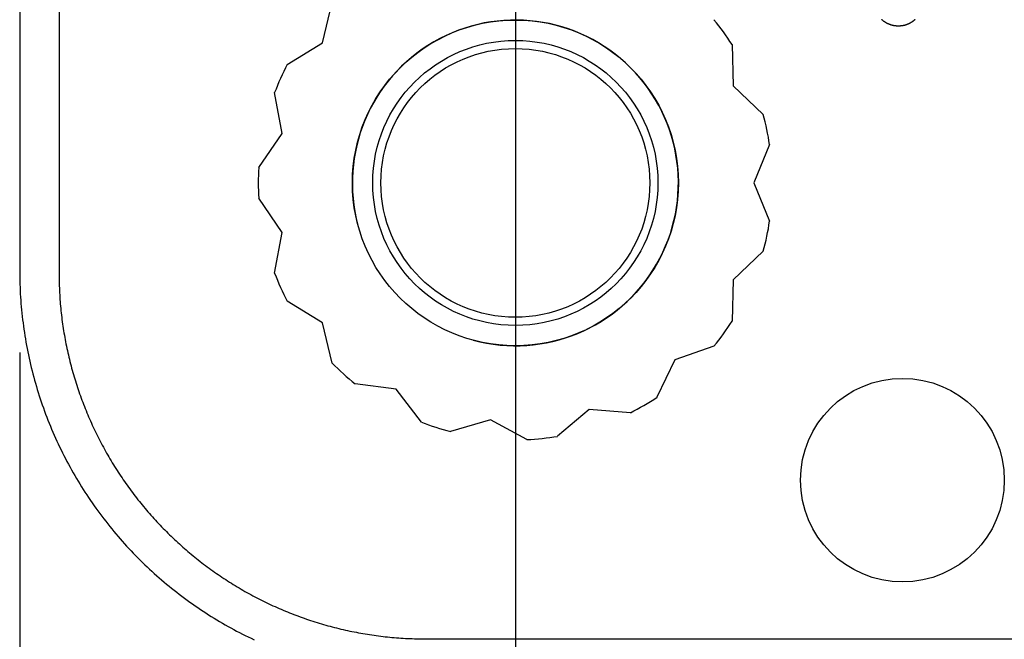
# Model space of a CAD drawing. Units: millimetres. Extents: x 0 to 841, y 0 to 594.
# Drawn here: x 119 to 143, y 158 to 173 of the extents above; entities that cross this region are included whole.
import ezdxf

# ---------------------------------------------------------------- set-up
doc = ezdxf.new("R2010")
doc.units = ezdxf.units.MM
doc.layers.add('LAYER_1', color=179, linetype='Continuous')
doc.layers.add('SLD-0', color=179, linetype='Continuous')

msp = doc.modelspace()

# ---------------------------------------------------------------- linework, layer by layer
at = {"layer": 'LAYER_1'}
for p, q in [((131.025, 185.379), (131.025, 123.214)), ((118.86, 165.213), (118.86, 111.214))]:
    msp.add_line(p, q, dxfattribs=at)
at = {"layer": 'SLD-0'}
for p, q in [((119.825, 439.581), (119.825, 167.178)), ((118.86, 439.546), (118.86, 167.213)), ((126.292, 172.818), (126.53, 173.808)), ((140.021, 173.385), (140.016, 173.39)), ((140.025, 173.381), (140.021, 173.385)), ((140.03, 173.377), (140.025, 173.381)), ((140.035, 173.373), (140.03, 173.377)), ((140.04, 173.369), (140.035, 173.373)), ((140.045, 173.365), (140.04, 173.369)), ((140.05, 173.361), (140.045, 173.365)), ((140.054, 173.357), (140.05, 173.361)), ((140.059, 173.353), (140.054, 173.357)), ((140.064, 173.349), (140.059, 173.353)), ((140.07, 173.346), (140.064, 173.349)), ((140.075, 173.342), (140.07, 173.346)), ((140.08, 173.338), (140.075, 173.342)), ((140.085, 173.335), (140.08, 173.338)), ((140.09, 173.331), (140.085, 173.335)), ((140.095, 173.327), (140.09, 173.331)), ((140.101, 173.324), (140.095, 173.327)), ((140.106, 173.321), (140.101, 173.324)), ((140.112, 173.317), (140.106, 173.321)), ((140.117, 173.314), (140.112, 173.317)), ((140.122, 173.311), (140.117, 173.314)), ((140.128, 173.308), (140.122, 173.311)), ((140.133, 173.304), (140.128, 173.308)), ((140.139, 173.301), (140.133, 173.304)), ((140.145, 173.298), (140.139, 173.301)), ((140.15, 173.295), (140.145, 173.298)), ((140.156, 173.293), (140.15, 173.295)), ((140.162, 173.29), (140.156, 173.293)), ((140.167, 173.287), (140.162, 173.29)), ((140.173, 173.284), (140.167, 173.287)), ((140.179, 173.282), (140.173, 173.284)), ((140.185, 173.279), (140.179, 173.282)), ((140.191, 173.276), (140.185, 173.279)), ((140.197, 173.274), (140.191, 173.276)), ((140.202, 173.272), (140.197, 173.274)), ((140.208, 173.269), (140.202, 173.272)), ((140.214, 173.267), (140.208, 173.269)), ((140.22, 173.265), (140.214, 173.267)), ((140.636, 173.267), (140.63, 173.265)), ((140.641, 173.269), (140.636, 173.267)), ((140.647, 173.272), (140.641, 173.269)), ((140.653, 173.274), (140.647, 173.272)), ((140.659, 173.276), (140.653, 173.274)), ((140.665, 173.279), (140.659, 173.276)), ((140.671, 173.281), (140.665, 173.279)), ((140.676, 173.284), (140.671, 173.281)), ((140.682, 173.287), (140.676, 173.284)), ((140.688, 173.29), (140.682, 173.287)), ((140.693, 173.292), (140.688, 173.29)), ((140.699, 173.295), (140.693, 173.292)), ((140.705, 173.298), (140.699, 173.295)), ((140.71, 173.301), (140.705, 173.298)), ((140.716, 173.304), (140.71, 173.301)), ((140.721, 173.307), (140.716, 173.304)), ((140.727, 173.31), (140.721, 173.307)), ((140.732, 173.314), (140.727, 173.31)), ((140.737, 173.317), (140.732, 173.314)), ((140.743, 173.32), (140.737, 173.317)), ((140.748, 173.323), (140.743, 173.32)), ((140.753, 173.327), (140.748, 173.323)), ((140.759, 173.33), (140.753, 173.327)), ((140.764, 173.334), (140.759, 173.33)), ((140.769, 173.337), (140.764, 173.334)), ((140.774, 173.341), (140.769, 173.337)), ((140.779, 173.345), (140.774, 173.341)), ((140.784, 173.349), (140.779, 173.345)), ((140.789, 173.352), (140.784, 173.349)), ((140.794, 173.356), (140.789, 173.352)), ((140.799, 173.36), (140.794, 173.356)), ((140.804, 173.364), (140.799, 173.36)), ((140.809, 173.368), (140.804, 173.364)), ((140.814, 173.372), (140.809, 173.368)), ((140.819, 173.376), (140.814, 173.372)), ((140.823, 173.38), (140.819, 173.376)), ((140.828, 173.385), (140.823, 173.38)), ((140.833, 173.389), (140.828, 173.385)), ((140.226, 173.263), (140.22, 173.265)), ((140.232, 173.261), (140.226, 173.263)), ((140.238, 173.259), (140.232, 173.261)), ((140.244, 173.257), (140.238, 173.259)), ((140.25, 173.255), (140.244, 173.257)), ((140.256, 173.253), (140.25, 173.255)), ((140.262, 173.251), (140.256, 173.253)), ((140.269, 173.25), (140.262, 173.251)), ((140.275, 173.248), (140.269, 173.25)), ((140.281, 173.246), (140.275, 173.248)), ((140.287, 173.245), (140.281, 173.246)), ((140.293, 173.244), (140.287, 173.245)), ((140.299, 173.242), (140.293, 173.244)), ((140.305, 173.241), (140.299, 173.242)), ((140.312, 173.24), (140.305, 173.241)), ((140.318, 173.239), (140.312, 173.24)), ((140.324, 173.237), (140.318, 173.239)), ((140.33, 173.236), (140.324, 173.237)), ((140.336, 173.235), (140.33, 173.236)), ((140.343, 173.235), (140.336, 173.235)), ((140.349, 173.234), (140.343, 173.235)), ((140.355, 173.233), (140.349, 173.234)), ((140.361, 173.232), (140.355, 173.233)), ((140.368, 173.232), (140.361, 173.232)), ((140.374, 173.231), (140.368, 173.232)), ((140.38, 173.231), (140.374, 173.231)), ((140.386, 173.23), (140.38, 173.231)), ((140.393, 173.23), (140.386, 173.23)), ((140.399, 173.229), (140.393, 173.23)), ((140.405, 173.229), (140.399, 173.229)), ((140.412, 173.229), (140.405, 173.229)), ((140.418, 173.229), (140.412, 173.229)), ((140.424, 173.229), (140.418, 173.229)), ((140.431, 173.229), (140.424, 173.229)), ((140.437, 173.229), (140.431, 173.229)), ((140.443, 173.229), (140.437, 173.229)), ((140.45, 173.229), (140.443, 173.229)), ((140.456, 173.23), (140.45, 173.229)), ((140.462, 173.23), (140.456, 173.23)), ((140.468, 173.23), (140.462, 173.23)), ((140.475, 173.231), (140.468, 173.23)), ((140.481, 173.232), (140.475, 173.231)), ((140.487, 173.232), (140.481, 173.232)), ((140.494, 173.233), (140.487, 173.232)), ((140.5, 173.234), (140.494, 173.233)), ((140.506, 173.234), (140.5, 173.234)), ((140.513, 173.235), (140.506, 173.234)), ((140.519, 173.236), (140.513, 173.235)), ((140.525, 173.237), (140.519, 173.236)), ((140.531, 173.238), (140.525, 173.237)), ((140.538, 173.24), (140.531, 173.238)), ((140.544, 173.241), (140.538, 173.24)), ((140.55, 173.242), (140.544, 173.241)), ((140.556, 173.243), (140.55, 173.242)), ((140.563, 173.245), (140.556, 173.243)), ((140.569, 173.246), (140.563, 173.245)), ((140.575, 173.248), (140.569, 173.246)), ((140.581, 173.25), (140.575, 173.248)), ((140.587, 173.251), (140.581, 173.25)), ((140.593, 173.253), (140.587, 173.251)), ((140.599, 173.255), (140.593, 173.253)), ((140.606, 173.257), (140.599, 173.255)), ((140.612, 173.259), (140.606, 173.257)), ((140.618, 173.261), (140.612, 173.259)), ((140.624, 173.263), (140.618, 173.261)), ((140.63, 173.265), (140.624, 173.263)), ((125.424, 172.286), (126.292, 172.818)), ((136.342, 172.776), (136.369, 171.759)), ((125.303, 170.596), (125.117, 171.597)), ((136.369, 171.759), (137.107, 171.058)), ((124.726, 169.757), (125.303, 170.596)), ((137.264, 170.32), (136.875, 169.379)), ((136.875, 169.379), (137.264, 168.439)), ((125.303, 168.163), (124.726, 169.002)), ((125.117, 167.162), (125.303, 168.163)), ((137.107, 167.701), (136.369, 167)), ((118.86, 167.213), (118.86, 167.133)), ((118.86, 167.133), (118.861, 167.053)), ((118.861, 167.053), (118.863, 166.974)), ((119.825, 167.178), (119.826, 167.068)), ((119.826, 167.068), (119.828, 166.957)), ((136.369, 167), (136.342, 165.983)), ((118.863, 166.974), (118.865, 166.894)), ((118.865, 166.894), (118.868, 166.814)), ((118.868, 166.814), (118.871, 166.735)), ((119.828, 166.957), (119.83, 166.902)), ((119.83, 166.902), (119.831, 166.847)), ((119.831, 166.847), (119.833, 166.792)), ((119.833, 166.792), (119.835, 166.737)), ((118.871, 166.735), (118.875, 166.655)), ((118.875, 166.655), (118.88, 166.575)), ((118.88, 166.575), (118.885, 166.496)), ((119.835, 166.737), (119.838, 166.681)), ((119.838, 166.681), (119.841, 166.626)), ((119.841, 166.626), (119.845, 166.571)), ((119.845, 166.571), (119.848, 166.516)), ((119.848, 166.516), (119.853, 166.461)), ((118.885, 166.496), (118.891, 166.416)), ((118.891, 166.416), (118.898, 166.337)), ((118.898, 166.337), (118.905, 166.258)), ((119.853, 166.461), (119.857, 166.406)), ((119.857, 166.406), (119.862, 166.351)), ((119.862, 166.351), (119.867, 166.296)), ((119.867, 166.296), (119.873, 166.241)), ((126.292, 165.941), (125.424, 166.473)), ((118.905, 166.258), (118.913, 166.178)), ((118.913, 166.178), (118.922, 166.099)), ((118.922, 166.099), (118.931, 166.02)), ((118.931, 166.02), (118.941, 165.941)), ((119.873, 166.241), (119.879, 166.186)), ((119.879, 166.186), (119.885, 166.132)), ((119.885, 166.132), (119.891, 166.077)), ((119.891, 166.077), (119.898, 166.022)), ((119.898, 166.022), (119.905, 165.967)), ((118.941, 165.941), (118.951, 165.862)), ((118.951, 165.862), (118.962, 165.783)), ((118.962, 165.783), (118.974, 165.704)), ((119.905, 165.967), (119.913, 165.913)), ((119.913, 165.913), (119.921, 165.858)), ((119.921, 165.858), (119.929, 165.803)), ((119.929, 165.803), (119.937, 165.749)), ((126.53, 164.951), (126.292, 165.941)), ((118.974, 165.704), (118.987, 165.625)), ((118.987, 165.625), (118.999, 165.546)), ((118.999, 165.546), (119.013, 165.468)), ((119.937, 165.749), (119.946, 165.694)), ((119.946, 165.694), (119.956, 165.64)), ((119.956, 165.64), (119.965, 165.586)), ((119.965, 165.586), (119.975, 165.531)), ((119.013, 165.468), (119.027, 165.389)), ((119.027, 165.389), (119.042, 165.311)), ((119.042, 165.311), (119.058, 165.233)), ((119.975, 165.531), (119.985, 165.477)), ((119.985, 165.477), (119.996, 165.423)), ((119.996, 165.423), (120.007, 165.369)), ((120.007, 165.369), (120.018, 165.315)), ((120.018, 165.315), (120.03, 165.261)), ((135.899, 165.372), (134.939, 165.032)), ((119.058, 165.233), (119.074, 165.155)), ((119.074, 165.155), (119.09, 165.077)), ((119.09, 165.077), (119.108, 164.999)), ((120.03, 165.261), (120.042, 165.207)), ((120.042, 165.207), (120.054, 165.153)), ((120.054, 165.153), (120.067, 165.099)), ((120.067, 165.099), (120.08, 165.046)), ((119.108, 164.999), (119.126, 164.921)), ((119.126, 164.921), (119.144, 164.844)), ((119.144, 164.844), (119.164, 164.766)), ((120.08, 165.046), (120.093, 164.992)), ((120.093, 164.992), (120.106, 164.939)), ((120.106, 164.939), (120.12, 164.885)), ((120.12, 164.885), (120.135, 164.832)), ((120.135, 164.832), (120.149, 164.779)), ((134.939, 165.032), (134.501, 164.113)), ((119.164, 164.766), (119.183, 164.689)), ((119.183, 164.689), (119.204, 164.612)), ((119.204, 164.612), (119.225, 164.535)), ((120.149, 164.779), (120.164, 164.725)), ((120.164, 164.725), (120.179, 164.672)), ((120.179, 164.672), (120.195, 164.619)), ((120.195, 164.619), (120.211, 164.567)), ((120.211, 164.567), (120.227, 164.514)), ((119.225, 164.535), (119.246, 164.458)), ((119.246, 164.458), (119.269, 164.382)), ((119.269, 164.382), (119.292, 164.306)), ((120.227, 164.514), (120.244, 164.461)), ((120.244, 164.461), (120.261, 164.409)), ((120.261, 164.409), (120.278, 164.356)), ((120.278, 164.356), (120.295, 164.304)), ((128.1, 164.313), (127.091, 164.446)), ((119.292, 164.306), (119.315, 164.229)), ((119.315, 164.229), (119.339, 164.153)), ((119.339, 164.153), (119.364, 164.078)), ((120.295, 164.304), (120.313, 164.252)), ((120.313, 164.252), (120.331, 164.2)), ((120.331, 164.2), (120.35, 164.148)), ((120.35, 164.148), (120.369, 164.096)), ((120.369, 164.096), (120.388, 164.044)), ((128.719, 163.506), (128.1, 164.313)), ((119.364, 164.078), (119.389, 164.002)), ((119.389, 164.002), (119.415, 163.927)), ((119.415, 163.927), (119.442, 163.851)), ((119.442, 163.851), (119.469, 163.776)), ((120.388, 164.044), (120.407, 163.992)), ((120.407, 163.992), (120.427, 163.941)), ((120.427, 163.941), (120.447, 163.889)), ((120.447, 163.889), (120.467, 163.838)), ((119.469, 163.776), (119.496, 163.702)), ((119.496, 163.702), (119.525, 163.627)), ((119.525, 163.627), (119.554, 163.553)), ((120.467, 163.838), (120.488, 163.787)), ((120.488, 163.787), (120.509, 163.736)), ((120.509, 163.736), (120.53, 163.685)), ((120.53, 163.685), (120.552, 163.634)), ((120.552, 163.634), (120.574, 163.583)), ((132.833, 163.816), (132.058, 163.155)), ((133.847, 163.736), (132.833, 163.816)), ((119.554, 163.553), (119.583, 163.479)), ((119.583, 163.479), (119.613, 163.405)), ((119.613, 163.405), (119.644, 163.331)), ((120.574, 163.583), (120.596, 163.533)), ((120.596, 163.533), (120.619, 163.482)), ((120.619, 163.482), (120.641, 163.432)), ((120.641, 163.432), (120.664, 163.382)), ((120.664, 163.382), (120.688, 163.332)), ((130.413, 163.562), (129.437, 163.272)), ((131.308, 163.076), (130.413, 163.562)), ((119.644, 163.331), (119.675, 163.258)), ((119.675, 163.258), (119.707, 163.185)), ((119.707, 163.185), (119.739, 163.112)), ((120.688, 163.332), (120.712, 163.282)), ((120.712, 163.282), (120.736, 163.232)), ((120.736, 163.232), (120.76, 163.183)), ((120.76, 163.183), (120.785, 163.133)), ((120.785, 163.133), (120.81, 163.084)), ((119.739, 163.112), (119.772, 163.039)), ((119.772, 163.039), (119.806, 162.967)), ((119.806, 162.967), (119.84, 162.895)), ((119.84, 162.895), (119.875, 162.823)), ((120.81, 163.084), (120.835, 163.035)), ((120.835, 163.035), (120.86, 162.986)), ((120.86, 162.986), (120.886, 162.937)), ((120.886, 162.937), (120.913, 162.889)), ((120.913, 162.889), (120.939, 162.84)), ((119.875, 162.823), (119.91, 162.752)), ((119.91, 162.752), (119.946, 162.681)), ((119.946, 162.681), (119.982, 162.61)), ((120.939, 162.84), (120.966, 162.792)), ((120.966, 162.792), (120.993, 162.744)), ((120.993, 162.744), (121.02, 162.696)), ((121.02, 162.696), (121.048, 162.648)), ((121.048, 162.648), (121.076, 162.6)), ((119.982, 162.61), (120.019, 162.539)), ((120.019, 162.539), (120.057, 162.469)), ((120.057, 162.469), (120.095, 162.399)), ((120.095, 162.399), (120.133, 162.329)), ((121.076, 162.6), (121.104, 162.553)), ((121.104, 162.553), (121.133, 162.506)), ((121.133, 162.506), (121.161, 162.459)), ((121.161, 162.459), (121.19, 162.412)), ((121.19, 162.412), (121.22, 162.365)), ((120.133, 162.329), (120.173, 162.26)), ((120.173, 162.26), (120.212, 162.19)), ((120.212, 162.19), (120.253, 162.122)), ((121.22, 162.365), (121.25, 162.318)), ((121.25, 162.318), (121.279, 162.272)), ((121.279, 162.272), (121.31, 162.226)), ((121.31, 162.226), (121.34, 162.18)), ((121.34, 162.18), (121.371, 162.134)), ((120.253, 162.122), (120.294, 162.053)), ((120.294, 162.053), (120.335, 161.985)), ((120.335, 161.985), (120.377, 161.917)), ((120.377, 161.917), (120.419, 161.85)), ((121.371, 162.134), (121.402, 162.088)), ((121.402, 162.088), (121.434, 162.043)), ((121.434, 162.043), (121.465, 161.998)), ((121.465, 161.998), (121.497, 161.953)), ((121.497, 161.953), (121.529, 161.908)), ((120.419, 161.85), (120.462, 161.783)), ((120.462, 161.783), (120.506, 161.716)), ((120.506, 161.716), (120.55, 161.65)), ((121.529, 161.908), (121.562, 161.863)), ((121.562, 161.863), (121.594, 161.819)), ((121.594, 161.819), (121.627, 161.774)), ((121.627, 161.774), (121.661, 161.73)), ((121.661, 161.73), (121.694, 161.686)), ((121.694, 161.686), (121.728, 161.643)), ((120.55, 161.65), (120.595, 161.583)), ((120.595, 161.583), (120.64, 161.518)), ((120.64, 161.518), (120.686, 161.452)), ((120.686, 161.452), (120.732, 161.387)), ((121.728, 161.643), (121.762, 161.599)), ((121.762, 161.599), (121.797, 161.556)), ((121.797, 161.556), (121.831, 161.513)), ((121.831, 161.513), (121.866, 161.47)), ((121.866, 161.47), (121.901, 161.428)), ((121.901, 161.428), (121.937, 161.385)), ((120.732, 161.387), (120.778, 161.323)), ((120.778, 161.323), (120.826, 161.259)), ((120.826, 161.259), (120.873, 161.195)), ((120.873, 161.195), (120.922, 161.131)), ((121.937, 161.385), (121.972, 161.343)), ((121.972, 161.343), (122.008, 161.301)), ((122.008, 161.301), (122.044, 161.26)), ((122.044, 161.26), (122.081, 161.218)), ((122.081, 161.218), (122.118, 161.177)), ((120.922, 161.131), (120.97, 161.068)), ((120.97, 161.068), (121.02, 161.005)), ((121.02, 161.005), (121.069, 160.943)), ((121.069, 160.943), (121.12, 160.881)), ((122.118, 161.177), (122.154, 161.136)), ((122.154, 161.136), (122.192, 161.095)), ((122.192, 161.095), (122.229, 161.055)), ((122.229, 161.055), (122.267, 161.014)), ((122.267, 161.014), (122.305, 160.974)), ((122.305, 160.974), (122.343, 160.934)), ((121.12, 160.881), (121.17, 160.82)), ((121.17, 160.82), (121.222, 160.759)), ((121.222, 160.759), (121.273, 160.698)), ((122.343, 160.934), (122.381, 160.895)), ((122.381, 160.895), (122.42, 160.855)), ((122.42, 160.855), (122.459, 160.816)), ((122.459, 160.816), (122.498, 160.777)), ((122.498, 160.777), (122.538, 160.738)), ((122.538, 160.738), (122.577, 160.7)), ((122.577, 160.7), (122.617, 160.662)), ((121.273, 160.698), (121.325, 160.638)), ((121.325, 160.638), (121.378, 160.578)), ((121.378, 160.578), (121.431, 160.518)), ((121.431, 160.518), (121.485, 160.459)), ((121.485, 160.459), (121.539, 160.401)), ((122.617, 160.662), (122.657, 160.624)), ((122.657, 160.624), (122.698, 160.586)), ((122.698, 160.586), (122.738, 160.548)), ((122.738, 160.548), (122.779, 160.511)), ((122.779, 160.511), (122.82, 160.474)), ((122.82, 160.474), (122.862, 160.437)), ((121.539, 160.401), (121.593, 160.343)), ((121.593, 160.343), (121.648, 160.285)), ((121.648, 160.285), (121.704, 160.228)), ((121.704, 160.228), (121.76, 160.171)), ((122.862, 160.437), (122.903, 160.401)), ((122.903, 160.401), (122.945, 160.365)), ((122.945, 160.365), (122.987, 160.329)), ((122.987, 160.329), (123.029, 160.293)), ((123.029, 160.293), (123.072, 160.258)), ((123.072, 160.258), (123.114, 160.222)), ((123.114, 160.222), (123.157, 160.187)), ((121.76, 160.171), (121.816, 160.115)), ((121.816, 160.115), (121.873, 160.059)), ((121.873, 160.059), (121.93, 160.003)), ((121.93, 160.003), (121.988, 159.948)), ((123.157, 160.187), (123.2, 160.153)), ((123.2, 160.153), (123.243, 160.118)), ((123.243, 160.118), (123.287, 160.084)), ((123.287, 160.084), (123.331, 160.05)), ((123.331, 160.05), (123.374, 160.017)), ((123.374, 160.017), (123.419, 159.983)), ((123.419, 159.983), (123.463, 159.95)), ((121.988, 159.948), (122.046, 159.894)), ((122.046, 159.894), (122.105, 159.84)), ((122.105, 159.84), (122.164, 159.786)), ((122.164, 159.786), (122.223, 159.733)), ((123.463, 159.95), (123.507, 159.917)), ((123.507, 159.917), (123.552, 159.885)), ((123.552, 159.885), (123.597, 159.853)), ((123.597, 159.853), (123.642, 159.821)), ((123.642, 159.821), (123.687, 159.789)), ((123.687, 159.789), (123.733, 159.758)), ((123.733, 159.758), (123.778, 159.726)), ((122.223, 159.733), (122.283, 159.68)), ((122.283, 159.68), (122.343, 159.628)), ((122.343, 159.628), (122.404, 159.576)), ((122.404, 159.576), (122.465, 159.525)), ((122.465, 159.525), (122.527, 159.474)), ((123.778, 159.726), (123.824, 159.696)), ((123.824, 159.696), (123.87, 159.665)), ((123.87, 159.665), (123.916, 159.635)), ((123.916, 159.635), (123.963, 159.605)), ((123.963, 159.605), (124.009, 159.575)), ((124.009, 159.575), (124.056, 159.546)), ((124.056, 159.546), (124.103, 159.517)), ((124.103, 159.517), (124.15, 159.488)), ((122.527, 159.474), (122.588, 159.424)), ((122.588, 159.424), (122.651, 159.374)), ((122.651, 159.374), (122.713, 159.325)), ((122.713, 159.325), (122.777, 159.276)), ((122.777, 159.276), (122.84, 159.228)), ((124.15, 159.488), (124.197, 159.459)), ((124.197, 159.459), (124.245, 159.431)), ((124.245, 159.431), (124.292, 159.403)), ((124.292, 159.403), (124.34, 159.375)), ((124.34, 159.375), (124.388, 159.348)), ((124.388, 159.348), (124.436, 159.321)), ((124.436, 159.321), (124.485, 159.294)), ((124.485, 159.294), (124.533, 159.268)), ((124.533, 159.268), (124.582, 159.242)), ((122.84, 159.228), (122.904, 159.18)), ((122.904, 159.18), (122.968, 159.133)), ((122.968, 159.133), (123.033, 159.086)), ((123.033, 159.086), (123.098, 159.04)), ((123.098, 159.04), (123.163, 158.995)), ((124.582, 159.242), (124.63, 159.216)), ((124.63, 159.216), (124.679, 159.19)), ((124.679, 159.19), (124.728, 159.165)), ((124.728, 159.165), (124.778, 159.14)), ((124.778, 159.14), (124.827, 159.115)), ((124.827, 159.115), (124.877, 159.091)), ((124.877, 159.091), (124.926, 159.067)), ((124.926, 159.067), (124.976, 159.043)), ((124.976, 159.043), (125.026, 159.02)), ((125.026, 159.02), (125.076, 158.996)), ((123.163, 158.995), (123.229, 158.949)), ((123.229, 158.949), (123.295, 158.905)), ((123.295, 158.905), (123.361, 158.861)), ((123.361, 158.861), (123.428, 158.817)), ((123.428, 158.817), (123.495, 158.774)), ((123.495, 158.774), (123.563, 158.732)), ((125.076, 158.996), (125.127, 158.974)), ((125.127, 158.974), (125.177, 158.951)), ((125.177, 158.951), (125.228, 158.929)), ((125.228, 158.929), (125.278, 158.907)), ((125.278, 158.907), (125.329, 158.885)), ((125.329, 158.885), (125.38, 158.864)), ((125.38, 158.864), (125.431, 158.843)), ((125.431, 158.843), (125.482, 158.823)), ((125.482, 158.823), (125.534, 158.802)), ((125.534, 158.802), (125.585, 158.782)), ((125.585, 158.782), (125.637, 158.762)), ((123.563, 158.732), (123.63, 158.69)), ((123.63, 158.69), (123.698, 158.648)), ((123.698, 158.648), (123.767, 158.607)), ((123.767, 158.607), (123.836, 158.567)), ((123.836, 158.567), (123.905, 158.527)), ((123.905, 158.527), (123.974, 158.488)), ((125.637, 158.762), (125.688, 158.743)), ((125.688, 158.743), (125.74, 158.724)), ((125.74, 158.724), (125.792, 158.705)), ((125.792, 158.705), (125.844, 158.687)), ((125.844, 158.687), (125.896, 158.669)), ((125.896, 158.669), (125.949, 158.651)), ((125.949, 158.651), (126.001, 158.633)), ((126.001, 158.633), (126.053, 158.616)), ((126.053, 158.616), (126.106, 158.599)), ((126.106, 158.599), (126.159, 158.583)), ((126.159, 158.583), (126.211, 158.567)), ((126.211, 158.567), (126.264, 158.551)), ((126.264, 158.551), (126.317, 158.535)), ((126.317, 158.535), (126.37, 158.52)), ((123.974, 158.488), (124.044, 158.45)), ((124.044, 158.45), (124.114, 158.411)), ((124.114, 158.411), (124.184, 158.374)), ((124.184, 158.374), (124.255, 158.337)), ((124.255, 158.337), (124.326, 158.3)), ((124.326, 158.3), (124.397, 158.265)), ((126.37, 158.52), (126.424, 158.505)), ((126.424, 158.505), (126.477, 158.491)), ((126.477, 158.491), (126.53, 158.476)), ((126.53, 158.476), (126.584, 158.462)), ((126.584, 158.462), (126.637, 158.449)), ((126.637, 158.449), (126.691, 158.436)), ((126.691, 158.436), (126.744, 158.423)), ((126.744, 158.423), (126.798, 158.41)), ((126.798, 158.41), (126.852, 158.398)), ((126.852, 158.398), (126.906, 158.386)), ((126.906, 158.386), (126.96, 158.374)), ((126.96, 158.374), (127.014, 158.363)), ((127.014, 158.363), (127.068, 158.352)), ((127.068, 158.352), (127.122, 158.342)), ((127.122, 158.342), (127.177, 158.331)), ((127.177, 158.331), (127.231, 158.322)), ((127.231, 158.322), (127.285, 158.312)), ((127.285, 158.312), (127.34, 158.303)), ((127.34, 158.303), (127.394, 158.294)), ((127.394, 158.294), (127.449, 158.285)), ((127.449, 158.285), (127.503, 158.277)), ((124.397, 158.265), (124.468, 158.229)), ((124.468, 158.229), (124.54, 158.195)), ((124.54, 158.195), (124.612, 158.16)), ((127.503, 158.277), (127.558, 158.269)), ((127.558, 158.269), (127.612, 158.261)), ((127.612, 158.261), (127.667, 158.254)), ((127.667, 158.254), (127.722, 158.247)), ((127.722, 158.247), (127.777, 158.24)), ((127.777, 158.24), (127.832, 158.234)), ((127.832, 158.234), (127.886, 158.228)), ((127.886, 158.228), (127.941, 158.222)), ((127.941, 158.222), (127.996, 158.217)), ((127.996, 158.217), (128.051, 158.212)), ((128.051, 158.212), (128.106, 158.208)), ((128.106, 158.208), (128.161, 158.204)), ((128.161, 158.204), (128.216, 158.2)), ((128.216, 158.2), (128.272, 158.197)), ((128.272, 158.197), (128.327, 158.194)), ((128.327, 158.194), (128.382, 158.191)), ((128.382, 158.191), (128.437, 158.189)), ((128.437, 158.189), (128.492, 158.187)), ((128.492, 158.187), (128.547, 158.186)), ((128.547, 158.186), (128.602, 158.184)), ((128.602, 158.184), (128.713, 158.182)), ((128.713, 158.182), (128.823, 158.179)), ((128.823, 158.179), (553.226, 158.179))]:
    msp.add_line(p, q, dxfattribs=at)
for centre, radius in [((131.025, 169.379), 4), ((131.025, 169.379), 3.5), ((131.025, 169.379), 3.3), ((140.525, 162.079), 2.5)]:
    msp.add_circle(centre, radius, dxfattribs=at)
for radius, start, end in [(4, 255, 195), (6.31, 32.571, 39.429), (6.31, 152.571, 159.4291), (6.31, 8.571, 15.4291), (6.31, 176.571, 183.4291), (6.31, 344.571, 351.4289), (6.31, 200.571, 207.429), (6.31, 320.571, 327.429), (6.31, 224.571, 231.429), (6.31, 296.571, 303.429), (6.31, 248.571, 255.4291), (6.31, 272.571, 279.4291)]:
    msp.add_arc((131.025, 169.379), radius, start, end, dxfattribs=at)

doc.saveas('drawing.dxf')
